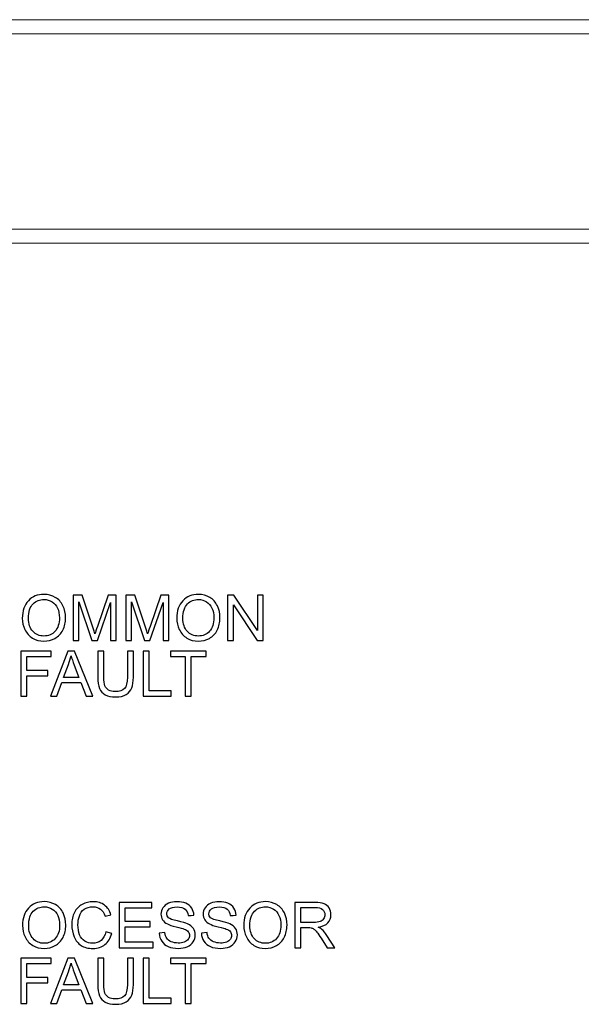
# Model space of a CAD drawing. Units: millimetres. Extents: x -196 to -11, y 221 to 366.
# Drawn here: x -149 to -141, y 262 to 278 of the extents above; entities that cross this region are included whole.
import ezdxf

# ---------------------------------------------------------------- set-up
doc = ezdxf.new("R2010")
doc.units = ezdxf.units.MM
doc.header["$MEASUREMENT"] = 0
doc.layers.add('Layer 1', color=7, linetype='Continuous')

msp = doc.modelspace()

# ---------------------------------------------------------------- linework, layer by layer
at = {"layer": 'Layer 1', "lineweight": 15}
for points in [[(-67.883, 277.8116), (-67.883, 277.8116), (-178.4729, 277.8116), (-178.4729, 277.8116)], [(-178.4729, 277.5903), (-178.4729, 277.5903), (-67.883, 277.5903), (-67.883, 277.5903)], [(-174.1599, 274.4937), (-174.1599, 274.4937), (-127.0486, 274.4937), (-127.0486, 274.4937)], [(-127.0486, 274.2727), (-127.0486, 274.2727), (-174.1599, 274.2727), (-174.1599, 274.2727)]]:
    msp.add_open_spline(points, degree=3, dxfattribs=at)
at = {"layer": 'Layer 1'}
for points, knots in [([(-149.3604, 268.3327), (-149.3604, 268.4515), (-149.3285, 268.5445), (-149.2647, 268.6117), (-149.2647, 268.6117), (-149.2009, 268.6789), (-149.1185, 268.7125), (-149.0175, 268.7125), (-149.0175, 268.7125), (-148.9515, 268.7125), (-148.8918, 268.6967), (-148.8388, 268.6652), (-148.8388, 268.6652), (-148.7858, 268.6335), (-148.7453, 268.5895), (-148.7175, 268.533), (-148.7175, 268.533), (-148.6897, 268.4767), (-148.6759, 268.4125), (-148.6759, 268.341), (-148.6759, 268.341), (-148.6759, 268.2684), (-148.6903, 268.2033), (-148.7197, 268.1462), (-148.7197, 268.1462), (-148.749, 268.0888), (-148.7905, 268.0455), (-148.8442, 268.016), (-148.8442, 268.016), (-148.898, 267.9865), (-148.9559, 267.9718), (-149.018, 267.9718), (-149.018, 267.9718), (-149.0855, 267.9718), (-149.1457, 267.988), (-149.1987, 268.0207), (-149.1987, 268.0207), (-149.2519, 268.0532), (-149.292, 268.0977), (-149.3194, 268.154), (-149.3194, 268.154), (-149.3467, 268.2102), (-149.3604, 268.2698), (-149.3604, 268.3327)], [0, 0, 0, 0, 0.0909091, 0.0909091, 0.0909091, 0.0909091, 0.1818182, 0.1818182, 0.1818182, 0.1818182, 0.2727273, 0.2727273, 0.2727273, 0.2727273, 0.3636364, 0.3636364, 0.3636364, 0.3636364, 0.4545455, 0.4545455, 0.4545455, 0.4545455, 0.5454545, 0.5454545, 0.5454545, 0.5454546, 0.6363636, 0.6363636, 0.6363636, 0.6363636, 0.7272727, 0.7272727, 0.7272727, 0.7272727, 0.8181818, 0.8181818, 0.8181818, 0.8181818, 0.9090909, 0.9090909, 0.9090909, 0.9090909, 1, 1, 1, 1]), ([(-149.2627, 268.3312), (-149.2627, 268.2448), (-149.2395, 268.177), (-149.1932, 268.1273), (-149.1932, 268.1273), (-149.1467, 268.0777), (-149.0885, 268.0528), (-149.0185, 268.0528), (-149.0185, 268.0528), (-148.9472, 268.0528), (-148.8885, 268.0778), (-148.8425, 268.128), (-148.8425, 268.128), (-148.7965, 268.1782), (-148.7733, 268.2494), (-148.7733, 268.3415), (-148.7733, 268.3415), (-148.7733, 268.3997), (-148.7833, 268.4505), (-148.803, 268.494), (-148.803, 268.494), (-148.8227, 268.5375), (-148.8515, 268.5712), (-148.8894, 268.5952), (-148.8894, 268.5952), (-148.9274, 268.619), (-148.9698, 268.631), (-149.017, 268.631), (-149.017, 268.631), (-149.0842, 268.631), (-149.1419, 268.608), (-149.1902, 268.5619), (-149.1902, 268.5619), (-149.2385, 268.5159), (-149.2627, 268.4388), (-149.2627, 268.3312)], [0, 0, 0, 0, 0.1111111, 0.1111111, 0.1111111, 0.1111111, 0.2222222, 0.2222222, 0.2222222, 0.2222222, 0.3333333, 0.3333333, 0.3333333, 0.3333333, 0.4444444, 0.4444444, 0.4444444, 0.4444445, 0.5555556, 0.5555556, 0.5555556, 0.5555556, 0.6666667, 0.6666667, 0.6666667, 0.6666667, 0.7777778, 0.7777778, 0.7777778, 0.7777778, 0.8888889, 0.8888889, 0.8888889, 0.8888889, 1, 1, 1, 1]), ([(-148.5566, 267.984), (-148.5566, 267.984), (-148.5566, 268.6999), (-148.5566, 268.6999), (-148.5566, 268.6999), (-148.5566, 268.6999), (-148.414, 268.6999), (-148.414, 268.6999), (-148.414, 268.6999), (-148.414, 268.6999), (-148.2446, 268.193), (-148.2446, 268.193), (-148.2446, 268.193), (-148.229, 268.1458), (-148.2175, 268.1105), (-148.2105, 268.087), (-148.2105, 268.087), (-148.2023, 268.113), (-148.1896, 268.1513), (-148.1723, 268.2018), (-148.1723, 268.2018), (-148.1723, 268.2018), (-148.0009, 268.6999), (-148.0009, 268.6999), (-148.0009, 268.6999), (-148.0009, 268.6999), (-147.8734, 268.6999), (-147.8734, 268.6999), (-147.8734, 268.6999), (-147.8734, 268.6999), (-147.8734, 267.984), (-147.8734, 267.984), (-147.8734, 267.984), (-147.8734, 267.984), (-147.9648, 267.984), (-147.9648, 267.984), (-147.9648, 267.984), (-147.9648, 267.984), (-147.9648, 268.5832), (-147.9648, 268.5832), (-147.9648, 268.5832), (-147.9648, 268.5832), (-148.1728, 267.984), (-148.1728, 267.984), (-148.1728, 267.984), (-148.1728, 267.984), (-148.2583, 267.984), (-148.2583, 267.984), (-148.2583, 267.984), (-148.2583, 267.984), (-148.4653, 268.5934), (-148.4653, 268.5934), (-148.4653, 268.5934), (-148.4653, 268.5934), (-148.4653, 267.984), (-148.4653, 267.984), (-148.4653, 267.984), (-148.4653, 267.984), (-148.5566, 267.984), (-148.5566, 267.984)], [0, 0, 0, 0, 0.0666667, 0.0666667, 0.0666667, 0.0666667, 0.1333333, 0.1333333, 0.1333333, 0.1333333, 0.2, 0.2, 0.2, 0.2, 0.2666667, 0.2666667, 0.2666667, 0.2666667, 0.3333333, 0.3333333, 0.3333333, 0.3333333, 0.4, 0.4, 0.4, 0.4, 0.4666667, 0.4666667, 0.4666667, 0.4666667, 0.5333333, 0.5333333, 0.5333333, 0.5333333, 0.6, 0.6, 0.6, 0.6, 0.6666667, 0.6666667, 0.6666667, 0.6666667, 0.7333333, 0.7333333, 0.7333333, 0.7333333, 0.8, 0.8, 0.8, 0.8, 0.8666667, 0.8666667, 0.8666667, 0.8666667, 0.9333333, 0.9333333, 0.9333333, 0.9333333, 1, 1, 1, 1]), ([(-147.7236, 267.984), (-147.7236, 267.984), (-147.7236, 268.6999), (-147.7236, 268.6999), (-147.7236, 268.6999), (-147.7236, 268.6999), (-147.581, 268.6999), (-147.581, 268.6999), (-147.581, 268.6999), (-147.581, 268.6999), (-147.4116, 268.193), (-147.4116, 268.193), (-147.4116, 268.193), (-147.396, 268.1458), (-147.3845, 268.1105), (-147.3775, 268.087), (-147.3775, 268.087), (-147.3693, 268.113), (-147.3566, 268.1513), (-147.3393, 268.2018), (-147.3393, 268.2018), (-147.3393, 268.2018), (-147.1679, 268.6999), (-147.1679, 268.6999), (-147.1679, 268.6999), (-147.1679, 268.6999), (-147.0404, 268.6999), (-147.0404, 268.6999), (-147.0404, 268.6999), (-147.0404, 268.6999), (-147.0404, 267.984), (-147.0404, 267.984), (-147.0404, 267.984), (-147.0404, 267.984), (-147.1318, 267.984), (-147.1318, 267.984), (-147.1318, 267.984), (-147.1318, 267.984), (-147.1318, 268.5832), (-147.1318, 268.5832), (-147.1318, 268.5832), (-147.1318, 268.5832), (-147.3398, 267.984), (-147.3398, 267.984), (-147.3398, 267.984), (-147.3398, 267.984), (-147.4253, 267.984), (-147.4253, 267.984), (-147.4253, 267.984), (-147.4253, 267.984), (-147.6323, 268.5934), (-147.6323, 268.5934), (-147.6323, 268.5934), (-147.6323, 268.5934), (-147.6323, 267.984), (-147.6323, 267.984), (-147.6323, 267.984), (-147.6323, 267.984), (-147.7236, 267.984), (-147.7236, 267.984)], [0, 0, 0, 0, 0.0666667, 0.0666667, 0.0666667, 0.0666667, 0.1333333, 0.1333333, 0.1333333, 0.1333333, 0.2, 0.2, 0.2, 0.2, 0.2666667, 0.2666667, 0.2666667, 0.2666667, 0.3333333, 0.3333333, 0.3333333, 0.3333333, 0.4, 0.4, 0.4, 0.4, 0.4666667, 0.4666667, 0.4666667, 0.4666667, 0.5333333, 0.5333333, 0.5333333, 0.5333333, 0.6, 0.6, 0.6, 0.6, 0.6666667, 0.6666667, 0.6666667, 0.6666667, 0.7333333, 0.7333333, 0.7333333, 0.7333333, 0.8, 0.8, 0.8, 0.8, 0.8666667, 0.8666667, 0.8666667, 0.8666667, 0.9333333, 0.9333333, 0.9333333, 0.9333333, 1, 1, 1, 1]), ([(-146.9165, 268.3327), (-146.9165, 268.4515), (-146.8846, 268.5445), (-146.8208, 268.6117), (-146.8208, 268.6117), (-146.757, 268.6789), (-146.6746, 268.7125), (-146.5736, 268.7125), (-146.5736, 268.7125), (-146.5076, 268.7125), (-146.4479, 268.6967), (-146.3949, 268.6652), (-146.3949, 268.6652), (-146.3419, 268.6335), (-146.3014, 268.5895), (-146.2736, 268.533), (-146.2736, 268.533), (-146.2458, 268.4767), (-146.232, 268.4125), (-146.232, 268.341), (-146.232, 268.341), (-146.232, 268.2684), (-146.2464, 268.2033), (-146.2758, 268.1462), (-146.2758, 268.1462), (-146.3051, 268.0888), (-146.3466, 268.0455), (-146.4003, 268.016), (-146.4003, 268.016), (-146.4541, 267.9865), (-146.512, 267.9718), (-146.5741, 267.9718), (-146.5741, 267.9718), (-146.6416, 267.9718), (-146.7018, 267.988), (-146.7548, 268.0207), (-146.7548, 268.0207), (-146.808, 268.0532), (-146.8481, 268.0977), (-146.8755, 268.154), (-146.8755, 268.154), (-146.9028, 268.2102), (-146.9165, 268.2698), (-146.9165, 268.3327)], [0, 0, 0, 0, 0.0909091, 0.0909091, 0.0909091, 0.0909091, 0.1818182, 0.1818182, 0.1818182, 0.1818182, 0.2727273, 0.2727273, 0.2727273, 0.2727273, 0.3636364, 0.3636364, 0.3636364, 0.3636364, 0.4545455, 0.4545455, 0.4545455, 0.4545455, 0.5454545, 0.5454545, 0.5454545, 0.5454546, 0.6363636, 0.6363636, 0.6363636, 0.6363636, 0.7272727, 0.7272727, 0.7272727, 0.7272727, 0.8181818, 0.8181818, 0.8181818, 0.8181818, 0.9090909, 0.9090909, 0.9090909, 0.9090909, 1, 1, 1, 1]), ([(-146.8188, 268.3312), (-146.8188, 268.2448), (-146.7956, 268.177), (-146.7493, 268.1273), (-146.7493, 268.1273), (-146.7028, 268.0777), (-146.6446, 268.0528), (-146.5746, 268.0528), (-146.5746, 268.0528), (-146.5033, 268.0528), (-146.4446, 268.0778), (-146.3986, 268.128), (-146.3986, 268.128), (-146.3526, 268.1782), (-146.3294, 268.2494), (-146.3294, 268.3415), (-146.3294, 268.3415), (-146.3294, 268.3997), (-146.3394, 268.4505), (-146.3591, 268.494), (-146.3591, 268.494), (-146.3788, 268.5375), (-146.4076, 268.5712), (-146.4455, 268.5952), (-146.4455, 268.5952), (-146.4835, 268.619), (-146.5259, 268.631), (-146.5731, 268.631), (-146.5731, 268.631), (-146.6403, 268.631), (-146.698, 268.608), (-146.7463, 268.5619), (-146.7463, 268.5619), (-146.7946, 268.5159), (-146.8188, 268.4388), (-146.8188, 268.3312)], [0, 0, 0, 0, 0.1111111, 0.1111111, 0.1111111, 0.1111111, 0.2222222, 0.2222222, 0.2222222, 0.2222222, 0.3333333, 0.3333333, 0.3333333, 0.3333333, 0.4444444, 0.4444444, 0.4444444, 0.4444445, 0.5555556, 0.5555556, 0.5555556, 0.5555556, 0.6666667, 0.6666667, 0.6666667, 0.6666667, 0.7777778, 0.7777778, 0.7777778, 0.7777778, 0.8888889, 0.8888889, 0.8888889, 0.8888889, 1, 1, 1, 1]), ([(-146.1107, 267.984), (-146.1107, 267.984), (-146.1107, 268.6999), (-146.1107, 268.6999), (-146.1107, 268.6999), (-146.1107, 268.6999), (-146.0136, 268.6999), (-146.0136, 268.6999), (-146.0136, 268.6999), (-146.0136, 268.6999), (-145.6375, 268.1378), (-145.6375, 268.1378), (-145.6375, 268.1378), (-145.6375, 268.1378), (-145.6375, 268.6999), (-145.6375, 268.6999), (-145.6375, 268.6999), (-145.6375, 268.6999), (-145.5467, 268.6999), (-145.5467, 268.6999), (-145.5467, 268.6999), (-145.5467, 268.6999), (-145.5467, 267.984), (-145.5467, 267.984), (-145.5467, 267.984), (-145.5467, 267.984), (-145.6439, 267.984), (-145.6439, 267.984), (-145.6439, 267.984), (-145.6439, 267.984), (-146.0199, 268.5465), (-146.0199, 268.5465), (-146.0199, 268.5465), (-146.0199, 268.5465), (-146.0199, 267.984), (-146.0199, 267.984), (-146.0199, 267.984), (-146.0199, 267.984), (-146.1107, 267.984), (-146.1107, 267.984)], [0, 0, 0, 0, 0.1, 0.1, 0.1, 0.1, 0.2, 0.2, 0.2, 0.2, 0.3, 0.3, 0.3, 0.3, 0.4, 0.4, 0.4, 0.4, 0.5, 0.5, 0.5, 0.5, 0.6, 0.6, 0.6, 0.6, 0.7, 0.7, 0.7, 0.7, 0.8, 0.8, 0.8, 0.8, 0.9, 0.9, 0.9, 0.9, 1, 1, 1, 1]), ([(-149.3855, 267.0994), (-149.3855, 267.0994), (-149.3855, 267.8153), (-149.3855, 267.8153), (-149.3855, 267.8153), (-149.3855, 267.8153), (-148.9025, 267.8153), (-148.9025, 267.8153), (-148.9025, 267.8153), (-148.9025, 267.8153), (-148.9025, 267.7308), (-148.9025, 267.7308), (-148.9025, 267.7308), (-148.9025, 267.7308), (-149.2907, 267.7308), (-149.2907, 267.7308), (-149.2907, 267.7308), (-149.2907, 267.7308), (-149.2907, 267.5091), (-149.2907, 267.5091), (-149.2907, 267.5091), (-149.2907, 267.5091), (-148.9548, 267.5091), (-148.9548, 267.5091), (-148.9548, 267.5091), (-148.9548, 267.5091), (-148.9548, 267.4246), (-148.9548, 267.4246), (-148.9548, 267.4246), (-148.9548, 267.4246), (-149.2907, 267.4246), (-149.2907, 267.4246), (-149.2907, 267.4246), (-149.2907, 267.4246), (-149.2907, 267.0994), (-149.2907, 267.0994), (-149.2907, 267.0994), (-149.2907, 267.0994), (-149.3855, 267.0994), (-149.3855, 267.0994)], [0, 0, 0, 0, 0.1, 0.1, 0.1, 0.1, 0.2, 0.2, 0.2, 0.2, 0.3, 0.3, 0.3, 0.3, 0.4, 0.4, 0.4, 0.4, 0.5, 0.5, 0.5, 0.5, 0.6, 0.6, 0.6, 0.6, 0.7, 0.7, 0.7, 0.7, 0.8, 0.8, 0.8, 0.8, 0.9, 0.9, 0.9, 0.9, 1, 1, 1, 1]), ([(-148.9133, 267.0994), (-148.9133, 267.0994), (-148.6383, 267.8153), (-148.6383, 267.8153), (-148.6383, 267.8153), (-148.6383, 267.8153), (-148.5363, 267.8153), (-148.5363, 267.8153), (-148.5363, 267.8153), (-148.5363, 267.8153), (-148.2433, 267.0994), (-148.2433, 267.0994), (-148.2433, 267.0994), (-148.2433, 267.0994), (-148.3513, 267.0994), (-148.3513, 267.0994), (-148.3513, 267.0994), (-148.3513, 267.0994), (-148.4348, 267.3162), (-148.4348, 267.3162), (-148.4348, 267.3162), (-148.4348, 267.3162), (-148.7341, 267.3162), (-148.7341, 267.3162), (-148.7341, 267.3162), (-148.7341, 267.3162), (-148.8126, 267.0994), (-148.8126, 267.0994), (-148.8126, 267.0994), (-148.8126, 267.0994), (-148.9133, 267.0994), (-148.9133, 267.0994)], [0, 0, 0, 0, 0.125, 0.125, 0.125, 0.125, 0.25, 0.25, 0.25, 0.25, 0.375, 0.375, 0.375, 0.375, 0.5, 0.5, 0.5, 0.5, 0.625, 0.625, 0.625, 0.625, 0.75, 0.75, 0.75, 0.75, 0.875, 0.875, 0.875, 0.875, 1, 1, 1, 1]), ([(-148.7068, 267.3934), (-148.7068, 267.3934), (-148.464, 267.3934), (-148.464, 267.3934), (-148.464, 267.3934), (-148.464, 267.3934), (-148.5388, 267.5916), (-148.5388, 267.5916), (-148.5388, 267.5916), (-148.5614, 267.6517), (-148.5785, 267.7013), (-148.5895, 267.7401), (-148.5895, 267.7401), (-148.5986, 267.6941), (-148.6115, 267.6486), (-148.6281, 267.6033), (-148.6281, 267.6033), (-148.6281, 267.6033), (-148.7068, 267.3934), (-148.7068, 267.3934)], [0, 0, 0, 0, 0.2, 0.2, 0.2, 0.2, 0.4, 0.4, 0.4, 0.4, 0.6, 0.6, 0.6, 0.6, 0.8, 0.8, 0.8, 0.8, 1, 1, 1, 1]), ([(-147.698, 267.8153), (-147.698, 267.8153), (-147.6031, 267.8153), (-147.6031, 267.8153), (-147.6031, 267.8153), (-147.6031, 267.8153), (-147.6031, 267.4016), (-147.6031, 267.4016), (-147.6031, 267.4016), (-147.6031, 267.3297), (-147.6113, 267.2726), (-147.6276, 267.2302), (-147.6276, 267.2302), (-147.644, 267.1879), (-147.6733, 267.1536), (-147.7158, 267.1271), (-147.7158, 267.1271), (-147.7583, 267.1004), (-147.8139, 267.0872), (-147.883, 267.0872), (-147.883, 267.0872), (-147.95, 267.0872), (-148.005, 267.0987), (-148.0475, 267.1219), (-148.0475, 267.1219), (-148.0901, 267.1449), (-148.1206, 267.1784), (-148.1388, 267.2222), (-148.1388, 267.2222), (-148.1571, 267.2661), (-148.1661, 267.3257), (-148.1661, 267.4016), (-148.1661, 267.4016), (-148.1661, 267.4016), (-148.1661, 267.8153), (-148.1661, 267.8153), (-148.1661, 267.8153), (-148.1661, 267.8153), (-148.0715, 267.8153), (-148.0715, 267.8153), (-148.0715, 267.8153), (-148.0715, 267.8153), (-148.0715, 267.4021), (-148.0715, 267.4021), (-148.0715, 267.4021), (-148.0715, 267.3399), (-148.0656, 267.2941), (-148.0541, 267.2648), (-148.0541, 267.2648), (-148.0426, 267.2352), (-148.0226, 267.2126), (-147.9946, 267.1966), (-147.9946, 267.1966), (-147.9664, 267.1806), (-147.932, 267.1726), (-147.8913, 267.1726), (-147.8913, 267.1726), (-147.8216, 267.1726), (-147.772, 267.1884), (-147.7423, 267.2201), (-147.7423, 267.2201), (-147.7128, 267.2516), (-147.698, 267.3122), (-147.698, 267.4021), (-147.698, 267.4021), (-147.698, 267.4021), (-147.698, 267.8153), (-147.698, 267.8153)], [0, 0, 0, 0, 0.0588235, 0.0588235, 0.0588235, 0.0588235, 0.1176471, 0.1176471, 0.1176471, 0.1176471, 0.1764706, 0.1764706, 0.1764706, 0.1764706, 0.2352941, 0.2352941, 0.2352941, 0.2352941, 0.2941176, 0.2941176, 0.2941176, 0.2941177, 0.3529412, 0.3529412, 0.3529412, 0.3529412, 0.4117647, 0.4117647, 0.4117647, 0.4117647, 0.4705882, 0.4705882, 0.4705882, 0.4705882, 0.5294118, 0.5294118, 0.5294118, 0.5294118, 0.5882353, 0.5882353, 0.5882353, 0.5882353, 0.6470588, 0.6470588, 0.6470588, 0.6470588, 0.7058824, 0.7058824, 0.7058824, 0.7058824, 0.7647059, 0.7647059, 0.7647059, 0.7647059, 0.8235294, 0.8235294, 0.8235294, 0.8235294, 0.8823529, 0.8823529, 0.8823529, 0.882353, 0.9411765, 0.9411765, 0.9411765, 0.9411765, 1, 1, 1, 1]), ([(-147.4494, 267.0994), (-147.4494, 267.0994), (-147.4494, 267.8153), (-147.4494, 267.8153), (-147.4494, 267.8153), (-147.4494, 267.8153), (-147.3546, 267.8153), (-147.3546, 267.8153), (-147.3546, 267.8153), (-147.3546, 267.8153), (-147.3546, 267.1839), (-147.3546, 267.1839), (-147.3546, 267.1839), (-147.3546, 267.1839), (-147.0021, 267.1839), (-147.0021, 267.1839), (-147.0021, 267.1839), (-147.0021, 267.1839), (-147.0021, 267.0994), (-147.0021, 267.0994), (-147.0021, 267.0994), (-147.0021, 267.0994), (-147.4494, 267.0994), (-147.4494, 267.0994)], [0, 0, 0, 0, 0.1666667, 0.1666667, 0.1666667, 0.1666667, 0.3333333, 0.3333333, 0.3333333, 0.3333333, 0.5, 0.5, 0.5, 0.5, 0.6666667, 0.6666667, 0.6666667, 0.6666667, 0.8333333, 0.8333333, 0.8333333, 0.8333333, 1, 1, 1, 1]), ([(-146.7813, 267.0994), (-146.7813, 267.0994), (-146.7813, 267.7308), (-146.7813, 267.7308), (-146.7813, 267.7308), (-146.7813, 267.7308), (-147.0171, 267.7308), (-147.0171, 267.7308), (-147.0171, 267.7308), (-147.0171, 267.7308), (-147.0171, 267.8153), (-147.0171, 267.8153), (-147.0171, 267.8153), (-147.0171, 267.8153), (-146.4497, 267.8153), (-146.4497, 267.8153), (-146.4497, 267.8153), (-146.4497, 267.8153), (-146.4497, 267.7308), (-146.4497, 267.7308), (-146.4497, 267.7308), (-146.4497, 267.7308), (-146.6866, 267.7308), (-146.6866, 267.7308), (-146.6866, 267.7308), (-146.6866, 267.7308), (-146.6866, 267.0994), (-146.6866, 267.0994), (-146.6866, 267.0994), (-146.6866, 267.0994), (-146.7813, 267.0994), (-146.7813, 267.0994)], [0, 0, 0, 0, 0.125, 0.125, 0.125, 0.125, 0.25, 0.25, 0.25, 0.25, 0.375, 0.375, 0.375, 0.375, 0.5, 0.5, 0.5, 0.5, 0.625, 0.625, 0.625, 0.625, 0.75, 0.75, 0.75, 0.75, 0.875, 0.875, 0.875, 0.875, 1, 1, 1, 1]), ([(-149.357, 263.4668), (-149.357, 263.5856), (-149.3251, 263.6786), (-149.2613, 263.7458), (-149.2613, 263.7458), (-149.1975, 263.813), (-149.1151, 263.8466), (-149.0141, 263.8466), (-149.0141, 263.8466), (-148.9481, 263.8466), (-148.8884, 263.8308), (-148.8354, 263.7993), (-148.8354, 263.7993), (-148.7824, 263.7676), (-148.7419, 263.7236), (-148.7141, 263.6671), (-148.7141, 263.6671), (-148.6863, 263.6108), (-148.6725, 263.5466), (-148.6725, 263.4751), (-148.6725, 263.4751), (-148.6725, 263.4025), (-148.6869, 263.3374), (-148.7163, 263.2803), (-148.7163, 263.2803), (-148.7456, 263.2229), (-148.7871, 263.1796), (-148.8408, 263.1501), (-148.8408, 263.1501), (-148.8946, 263.1206), (-148.9525, 263.1059), (-149.0146, 263.1059), (-149.0146, 263.1059), (-149.0821, 263.1059), (-149.1423, 263.1221), (-149.1953, 263.1548), (-149.1953, 263.1548), (-149.2485, 263.1873), (-149.2886, 263.2318), (-149.316, 263.2881), (-149.316, 263.2881), (-149.3433, 263.3443), (-149.357, 263.4039), (-149.357, 263.4668)], [0, 0, 0, 0, 0.0909091, 0.0909091, 0.0909091, 0.0909091, 0.1818182, 0.1818182, 0.1818182, 0.1818182, 0.2727273, 0.2727273, 0.2727273, 0.2727273, 0.3636364, 0.3636364, 0.3636364, 0.3636364, 0.4545455, 0.4545455, 0.4545455, 0.4545455, 0.5454545, 0.5454545, 0.5454545, 0.5454546, 0.6363636, 0.6363636, 0.6363636, 0.6363636, 0.7272727, 0.7272727, 0.7272727, 0.7272727, 0.8181818, 0.8181818, 0.8181818, 0.8181818, 0.9090909, 0.9090909, 0.9090909, 0.9090909, 1, 1, 1, 1]), ([(-148.0396, 263.3691), (-148.0396, 263.3691), (-147.9447, 263.3451), (-147.9447, 263.3451), (-147.9447, 263.3451), (-147.9645, 263.2674), (-148.0004, 263.2081), (-148.0519, 263.1671), (-148.0519, 263.1671), (-148.1035, 263.1263), (-148.1666, 263.1059), (-148.2412, 263.1059), (-148.2412, 263.1059), (-148.3184, 263.1059), (-148.3811, 263.1216), (-148.4294, 263.1529), (-148.4294, 263.1529), (-148.4777, 263.1844), (-148.5146, 263.2299), (-148.5397, 263.2894), (-148.5397, 263.2894), (-148.5649, 263.3491), (-148.5776, 263.4131), (-148.5776, 263.4814), (-148.5776, 263.4814), (-148.5776, 263.556), (-148.5634, 263.621), (-148.5349, 263.6765), (-148.5349, 263.6765), (-148.5064, 263.7319), (-148.4659, 263.7741), (-148.4132, 263.803), (-148.4132, 263.803), (-148.3607, 263.8318), (-148.3029, 263.8461), (-148.2397, 263.8461), (-148.2397, 263.8461), (-148.1681, 263.8461), (-148.1079, 263.828), (-148.059, 263.7914), (-148.059, 263.7914), (-148.0102, 263.755), (-147.9762, 263.7038), (-147.957, 263.6376), (-147.957, 263.6376), (-147.957, 263.6376), (-148.0502, 263.6156), (-148.0502, 263.6156), (-148.0502, 263.6156), (-148.0669, 263.6678), (-148.0909, 263.7056), (-148.1225, 263.7295), (-148.1225, 263.7295), (-148.1541, 263.7533), (-148.1937, 263.7651), (-148.2417, 263.7651), (-148.2417, 263.7651), (-148.2967, 263.7651), (-148.3425, 263.7519), (-148.3796, 263.7256), (-148.3796, 263.7256), (-148.4166, 263.6991), (-148.4426, 263.6638), (-148.4574, 263.6193), (-148.4574, 263.6193), (-148.4724, 263.575), (-148.4799, 263.5291), (-148.4799, 263.482), (-148.4799, 263.482), (-148.4799, 263.4209), (-148.4711, 263.3679), (-148.4534, 263.3224), (-148.4534, 263.3224), (-148.4355, 263.2771), (-148.4081, 263.2431), (-148.3706, 263.2206), (-148.3706, 263.2206), (-148.3331, 263.1981), (-148.2926, 263.1869), (-148.2489, 263.1869), (-148.2489, 263.1869), (-148.1959, 263.1869), (-148.151, 263.2023), (-148.1142, 263.2328), (-148.1142, 263.2328), (-148.0774, 263.2635), (-148.0525, 263.3089), (-148.0396, 263.3691)], [0, 0, 0, 0, 0.0454545, 0.0454545, 0.0454545, 0.0454546, 0.0909091, 0.0909091, 0.0909091, 0.0909091, 0.1363636, 0.1363636, 0.1363636, 0.1363636, 0.1818182, 0.1818182, 0.1818182, 0.1818182, 0.2272727, 0.2272727, 0.2272727, 0.2272727, 0.2727273, 0.2727273, 0.2727273, 0.2727273, 0.3181818, 0.3181818, 0.3181818, 0.3181818, 0.3636364, 0.3636364, 0.3636364, 0.3636364, 0.4090909, 0.4090909, 0.4090909, 0.4090909, 0.4545455, 0.4545455, 0.4545455, 0.4545455, 0.5, 0.5, 0.5, 0.5, 0.5454545, 0.5454545, 0.5454545, 0.5454546, 0.5909091, 0.5909091, 0.5909091, 0.5909091, 0.6363636, 0.6363636, 0.6363636, 0.6363636, 0.6818182, 0.6818182, 0.6818182, 0.6818182, 0.7272727, 0.7272727, 0.7272727, 0.7272727, 0.7727273, 0.7727273, 0.7727273, 0.7727273, 0.8181818, 0.8181818, 0.8181818, 0.8181818, 0.8636364, 0.8636364, 0.8636364, 0.8636364, 0.9090909, 0.9090909, 0.9090909, 0.9090909, 0.9545455, 0.9545455, 0.9545455, 0.9545455, 1, 1, 1, 1]), ([(-147.826, 263.1181), (-147.826, 263.1181), (-147.826, 263.834), (-147.826, 263.834), (-147.826, 263.834), (-147.826, 263.834), (-147.3085, 263.834), (-147.3085, 263.834), (-147.3085, 263.834), (-147.3085, 263.834), (-147.3085, 263.7495), (-147.3085, 263.7495), (-147.3085, 263.7495), (-147.3085, 263.7495), (-147.7314, 263.7495), (-147.7314, 263.7495), (-147.7314, 263.7495), (-147.7314, 263.7495), (-147.7314, 263.5303), (-147.7314, 263.5303), (-147.7314, 263.5303), (-147.7314, 263.5303), (-147.3353, 263.5303), (-147.3353, 263.5303), (-147.3353, 263.5303), (-147.3353, 263.5303), (-147.3353, 263.4463), (-147.3353, 263.4463), (-147.3353, 263.4463), (-147.3353, 263.4463), (-147.7314, 263.4463), (-147.7314, 263.4463), (-147.7314, 263.4463), (-147.7314, 263.4463), (-147.7314, 263.2026), (-147.7314, 263.2026), (-147.7314, 263.2026), (-147.7314, 263.2026), (-147.2919, 263.2026), (-147.2919, 263.2026), (-147.2919, 263.2026), (-147.2919, 263.2026), (-147.2919, 263.1181), (-147.2919, 263.1181), (-147.2919, 263.1181), (-147.2919, 263.1181), (-147.826, 263.1181), (-147.826, 263.1181)], [0, 0, 0, 0, 0.0833333, 0.0833333, 0.0833333, 0.0833333, 0.1666667, 0.1666667, 0.1666667, 0.1666667, 0.25, 0.25, 0.25, 0.25, 0.3333333, 0.3333333, 0.3333333, 0.3333333, 0.4166667, 0.4166667, 0.4166667, 0.4166667, 0.5, 0.5, 0.5, 0.5, 0.5833333, 0.5833333, 0.5833333, 0.5833333, 0.6666667, 0.6666667, 0.6666667, 0.6666667, 0.75, 0.75, 0.75, 0.75, 0.8333333, 0.8333333, 0.8333333, 0.8333333, 0.9166667, 0.9166667, 0.9166667, 0.9166667, 1, 1, 1, 1]), ([(-147.1932, 263.3481), (-147.1932, 263.3481), (-147.1039, 263.356), (-147.1039, 263.356), (-147.1039, 263.356), (-147.0997, 263.3201), (-147.0899, 263.2908), (-147.0744, 263.2678), (-147.0744, 263.2678), (-147.0589, 263.2448), (-147.0349, 263.2263), (-147.0024, 263.2121), (-147.0024, 263.2121), (-146.9699, 263.1979), (-146.9332, 263.1909), (-146.8925, 263.1909), (-146.8925, 263.1909), (-146.8564, 263.1909), (-146.8245, 263.1963), (-146.7969, 263.2069), (-146.7969, 263.2069), (-146.7692, 263.2178), (-146.7485, 263.2324), (-146.735, 263.2511), (-146.735, 263.2511), (-146.7215, 263.2699), (-146.7147, 263.2903), (-146.7147, 263.3124), (-146.7147, 263.3124), (-146.7147, 263.3349), (-146.7212, 263.3544), (-146.7343, 263.3713), (-146.7343, 263.3713), (-146.7473, 263.3881), (-146.7688, 263.4021), (-146.7987, 263.4134), (-146.7987, 263.4134), (-146.818, 263.4209), (-146.8603, 263.4326), (-146.9262, 263.4485), (-146.9262, 263.4485), (-146.9919, 263.4643), (-147.038, 263.4791), (-147.0644, 263.4931), (-147.0644, 263.4931), (-147.0985, 263.5109), (-147.124, 263.5333), (-147.1409, 263.5598), (-147.1409, 263.5598), (-147.1575, 263.5863), (-147.1659, 263.616), (-147.1659, 263.649), (-147.1659, 263.649), (-147.1659, 263.6849), (-147.1557, 263.7188), (-147.1352, 263.7501), (-147.1352, 263.7501), (-147.1147, 263.7816), (-147.0847, 263.8055), (-147.0454, 263.8218), (-147.0454, 263.8218), (-147.0059, 263.8379), (-146.9622, 263.8461), (-146.914, 263.8461), (-146.914, 263.8461), (-146.8608, 263.8461), (-146.8142, 263.8376), (-146.7735, 263.8205), (-146.7735, 263.8205), (-146.733, 263.8035), (-146.7018, 263.7783), (-146.68, 263.7451), (-146.68, 263.7451), (-146.6584, 263.7119), (-146.6465, 263.6743), (-146.6449, 263.6323), (-146.6449, 263.6323), (-146.6449, 263.6323), (-146.7357, 263.6254), (-146.7357, 263.6254), (-146.7357, 263.6254), (-146.7407, 263.6706), (-146.7572, 263.7049), (-146.7854, 263.728), (-146.7854, 263.728), (-146.8135, 263.7511), (-146.855, 263.7626), (-146.91, 263.7626), (-146.91, 263.7626), (-146.9674, 263.7626), (-147.009, 263.7521), (-147.0354, 263.7311), (-147.0354, 263.7311), (-147.0615, 263.7101), (-147.0747, 263.6848), (-147.0747, 263.6553), (-147.0747, 263.6553), (-147.0747, 263.6295), (-147.0654, 263.6083), (-147.0469, 263.5918), (-147.0469, 263.5918), (-147.0285, 263.5751), (-146.981, 263.5581), (-146.904, 263.5408), (-146.904, 263.5408), (-146.827, 263.5233), (-146.7742, 263.5081), (-146.7455, 263.4951), (-146.7455, 263.4951), (-146.7039, 263.4758), (-146.673, 263.4514), (-146.6532, 263.4221), (-146.6532, 263.4221), (-146.6333, 263.3926), (-146.6235, 263.3586), (-146.6235, 263.3203), (-146.6235, 263.3203), (-146.6235, 263.2821), (-146.6343, 263.2463), (-146.6562, 263.2126), (-146.6562, 263.2126), (-146.678, 263.1789), (-146.7093, 263.1528), (-146.7502, 263.1339), (-146.7502, 263.1339), (-146.791, 263.1153), (-146.837, 263.1059), (-146.888, 263.1059), (-146.888, 263.1059), (-146.9528, 263.1059), (-147.0072, 263.1153), (-147.0509, 263.1343), (-147.0509, 263.1343), (-147.0947, 263.1531), (-147.129, 263.1814), (-147.154, 263.2194), (-147.154, 263.2194), (-147.1789, 263.2573), (-147.192, 263.3003), (-147.1932, 263.3481)], [0, 0, 0, 0, 0.0285714, 0.0285714, 0.0285714, 0.0285714, 0.0571429, 0.0571429, 0.0571429, 0.0571429, 0.0857143, 0.0857143, 0.0857143, 0.0857143, 0.1142857, 0.1142857, 0.1142857, 0.1142857, 0.1428571, 0.1428571, 0.1428571, 0.1428572, 0.1714286, 0.1714286, 0.1714286, 0.1714286, 0.2, 0.2, 0.2, 0.2, 0.2285714, 0.2285714, 0.2285714, 0.2285714, 0.2571429, 0.2571429, 0.2571429, 0.2571429, 0.2857143, 0.2857143, 0.2857143, 0.2857143, 0.3142857, 0.3142857, 0.3142857, 0.3142857, 0.3428571, 0.3428571, 0.3428571, 0.3428572, 0.3714286, 0.3714286, 0.3714286, 0.3714286, 0.4, 0.4, 0.4, 0.4, 0.4285714, 0.4285714, 0.4285714, 0.4285714, 0.4571429, 0.4571429, 0.4571429, 0.4571429, 0.4857143, 0.4857143, 0.4857143, 0.4857143, 0.5142857, 0.5142857, 0.5142857, 0.5142857, 0.5428571, 0.5428571, 0.5428571, 0.5428572, 0.5714286, 0.5714286, 0.5714286, 0.5714286, 0.6, 0.6, 0.6, 0.6, 0.6285714, 0.6285714, 0.6285714, 0.6285714, 0.6571429, 0.6571429, 0.6571429, 0.6571429, 0.6857143, 0.6857143, 0.6857143, 0.6857143, 0.7142857, 0.7142857, 0.7142857, 0.7142857, 0.7428571, 0.7428571, 0.7428571, 0.7428572, 0.7714286, 0.7714286, 0.7714286, 0.7714286, 0.8, 0.8, 0.8, 0.8, 0.8285714, 0.8285714, 0.8285714, 0.8285714, 0.8571429, 0.8571429, 0.8571429, 0.8571429, 0.8857143, 0.8857143, 0.8857143, 0.8857143, 0.9142857, 0.9142857, 0.9142857, 0.9142857, 0.9428571, 0.9428571, 0.9428571, 0.9428572, 0.9714286, 0.9714286, 0.9714286, 0.9714286, 1, 1, 1, 1]), ([(-146.5262, 263.3481), (-146.5262, 263.3481), (-146.4369, 263.356), (-146.4369, 263.356), (-146.4369, 263.356), (-146.4327, 263.3201), (-146.4229, 263.2908), (-146.4074, 263.2678), (-146.4074, 263.2678), (-146.3919, 263.2448), (-146.3679, 263.2263), (-146.3354, 263.2121), (-146.3354, 263.2121), (-146.3029, 263.1979), (-146.2662, 263.1909), (-146.2255, 263.1909), (-146.2255, 263.1909), (-146.1894, 263.1909), (-146.1575, 263.1963), (-146.1299, 263.2069), (-146.1299, 263.2069), (-146.1022, 263.2178), (-146.0815, 263.2324), (-146.068, 263.2511), (-146.068, 263.2511), (-146.0545, 263.2699), (-146.0477, 263.2903), (-146.0477, 263.3124), (-146.0477, 263.3124), (-146.0477, 263.3349), (-146.0542, 263.3544), (-146.0673, 263.3713), (-146.0673, 263.3713), (-146.0803, 263.3881), (-146.1018, 263.4021), (-146.1317, 263.4134), (-146.1317, 263.4134), (-146.151, 263.4209), (-146.1933, 263.4326), (-146.2592, 263.4485), (-146.2592, 263.4485), (-146.3249, 263.4643), (-146.371, 263.4791), (-146.3974, 263.4931), (-146.3974, 263.4931), (-146.4315, 263.5109), (-146.457, 263.5333), (-146.4739, 263.5598), (-146.4739, 263.5598), (-146.4905, 263.5863), (-146.4989, 263.616), (-146.4989, 263.649), (-146.4989, 263.649), (-146.4989, 263.6849), (-146.4887, 263.7188), (-146.4682, 263.7501), (-146.4682, 263.7501), (-146.4477, 263.7816), (-146.4177, 263.8055), (-146.3784, 263.8218), (-146.3784, 263.8218), (-146.3389, 263.8379), (-146.2952, 263.8461), (-146.247, 263.8461), (-146.247, 263.8461), (-146.1938, 263.8461), (-146.1472, 263.8376), (-146.1065, 263.8205), (-146.1065, 263.8205), (-146.066, 263.8035), (-146.0348, 263.7783), (-146.013, 263.7451), (-146.013, 263.7451), (-145.9914, 263.7119), (-145.9795, 263.6743), (-145.9779, 263.6323), (-145.9779, 263.6323), (-145.9779, 263.6323), (-146.0687, 263.6254), (-146.0687, 263.6254), (-146.0687, 263.6254), (-146.0737, 263.6706), (-146.0902, 263.7049), (-146.1184, 263.728), (-146.1184, 263.728), (-146.1465, 263.7511), (-146.188, 263.7626), (-146.243, 263.7626), (-146.243, 263.7626), (-146.3004, 263.7626), (-146.342, 263.7521), (-146.3684, 263.7311), (-146.3684, 263.7311), (-146.3945, 263.7101), (-146.4077, 263.6848), (-146.4077, 263.6553), (-146.4077, 263.6553), (-146.4077, 263.6295), (-146.3984, 263.6083), (-146.3799, 263.5918), (-146.3799, 263.5918), (-146.3615, 263.5751), (-146.314, 263.5581), (-146.237, 263.5408), (-146.237, 263.5408), (-146.16, 263.5233), (-146.1072, 263.5081), (-146.0785, 263.4951), (-146.0785, 263.4951), (-146.0369, 263.4758), (-146.006, 263.4514), (-145.9862, 263.4221), (-145.9862, 263.4221), (-145.9663, 263.3926), (-145.9565, 263.3586), (-145.9565, 263.3203), (-145.9565, 263.3203), (-145.9565, 263.2821), (-145.9673, 263.2463), (-145.9892, 263.2126), (-145.9892, 263.2126), (-146.011, 263.1789), (-146.0423, 263.1528), (-146.0832, 263.1339), (-146.0832, 263.1339), (-146.124, 263.1153), (-146.17, 263.1059), (-146.221, 263.1059), (-146.221, 263.1059), (-146.2858, 263.1059), (-146.3402, 263.1153), (-146.3839, 263.1343), (-146.3839, 263.1343), (-146.4277, 263.1531), (-146.462, 263.1814), (-146.487, 263.2194), (-146.487, 263.2194), (-146.5119, 263.2573), (-146.525, 263.3003), (-146.5262, 263.3481)], [0, 0, 0, 0, 0.0285714, 0.0285714, 0.0285714, 0.0285714, 0.0571429, 0.0571429, 0.0571429, 0.0571429, 0.0857143, 0.0857143, 0.0857143, 0.0857143, 0.1142857, 0.1142857, 0.1142857, 0.1142857, 0.1428571, 0.1428571, 0.1428571, 0.1428572, 0.1714286, 0.1714286, 0.1714286, 0.1714286, 0.2, 0.2, 0.2, 0.2, 0.2285714, 0.2285714, 0.2285714, 0.2285714, 0.2571429, 0.2571429, 0.2571429, 0.2571429, 0.2857143, 0.2857143, 0.2857143, 0.2857143, 0.3142857, 0.3142857, 0.3142857, 0.3142857, 0.3428571, 0.3428571, 0.3428571, 0.3428572, 0.3714286, 0.3714286, 0.3714286, 0.3714286, 0.4, 0.4, 0.4, 0.4, 0.4285714, 0.4285714, 0.4285714, 0.4285714, 0.4571429, 0.4571429, 0.4571429, 0.4571429, 0.4857143, 0.4857143, 0.4857143, 0.4857143, 0.5142857, 0.5142857, 0.5142857, 0.5142857, 0.5428571, 0.5428571, 0.5428571, 0.5428572, 0.5714286, 0.5714286, 0.5714286, 0.5714286, 0.6, 0.6, 0.6, 0.6, 0.6285714, 0.6285714, 0.6285714, 0.6285714, 0.6571429, 0.6571429, 0.6571429, 0.6571429, 0.6857143, 0.6857143, 0.6857143, 0.6857143, 0.7142857, 0.7142857, 0.7142857, 0.7142857, 0.7428571, 0.7428571, 0.7428571, 0.7428572, 0.7714286, 0.7714286, 0.7714286, 0.7714286, 0.8, 0.8, 0.8, 0.8, 0.8285714, 0.8285714, 0.8285714, 0.8285714, 0.8571429, 0.8571429, 0.8571429, 0.8571429, 0.8857143, 0.8857143, 0.8857143, 0.8857143, 0.9142857, 0.9142857, 0.9142857, 0.9142857, 0.9428571, 0.9428571, 0.9428571, 0.9428572, 0.9714286, 0.9714286, 0.9714286, 0.9714286, 1, 1, 1, 1]), ([(-145.8559, 263.4668), (-145.8559, 263.5856), (-145.824, 263.6786), (-145.7602, 263.7458), (-145.7602, 263.7458), (-145.6964, 263.813), (-145.614, 263.8466), (-145.513, 263.8466), (-145.513, 263.8466), (-145.447, 263.8466), (-145.3873, 263.8308), (-145.3343, 263.7993), (-145.3343, 263.7993), (-145.2813, 263.7676), (-145.2408, 263.7236), (-145.213, 263.6671), (-145.213, 263.6671), (-145.1852, 263.6108), (-145.1714, 263.5466), (-145.1714, 263.4751), (-145.1714, 263.4751), (-145.1714, 263.4025), (-145.1858, 263.3374), (-145.2152, 263.2803), (-145.2152, 263.2803), (-145.2445, 263.2229), (-145.286, 263.1796), (-145.3397, 263.1501), (-145.3397, 263.1501), (-145.3935, 263.1206), (-145.4514, 263.1059), (-145.5135, 263.1059), (-145.5135, 263.1059), (-145.581, 263.1059), (-145.6412, 263.1221), (-145.6942, 263.1548), (-145.6942, 263.1548), (-145.7474, 263.1873), (-145.7875, 263.2318), (-145.8149, 263.2881), (-145.8149, 263.2881), (-145.8422, 263.3443), (-145.8559, 263.4039), (-145.8559, 263.4668)], [0, 0, 0, 0, 0.0909091, 0.0909091, 0.0909091, 0.0909091, 0.1818182, 0.1818182, 0.1818182, 0.1818182, 0.2727273, 0.2727273, 0.2727273, 0.2727273, 0.3636364, 0.3636364, 0.3636364, 0.3636364, 0.4545455, 0.4545455, 0.4545455, 0.4545455, 0.5454545, 0.5454545, 0.5454545, 0.5454546, 0.6363636, 0.6363636, 0.6363636, 0.6363636, 0.7272727, 0.7272727, 0.7272727, 0.7272727, 0.8181818, 0.8181818, 0.8181818, 0.8181818, 0.9090909, 0.9090909, 0.9090909, 0.9090909, 1, 1, 1, 1]), ([(-145.0476, 263.1181), (-145.0476, 263.1181), (-145.0476, 263.834), (-145.0476, 263.834), (-145.0476, 263.834), (-145.0476, 263.834), (-144.7303, 263.834), (-144.7303, 263.834), (-144.7303, 263.834), (-144.6665, 263.834), (-144.618, 263.8275), (-144.5848, 263.8146), (-144.5848, 263.8146), (-144.5516, 263.8018), (-144.5251, 263.7791), (-144.5051, 263.7466), (-144.5051, 263.7466), (-144.4853, 263.714), (-144.4754, 263.6779), (-144.4754, 263.6386), (-144.4754, 263.6386), (-144.4754, 263.5878), (-144.4918, 263.5451), (-144.5248, 263.5103), (-144.5248, 263.5103), (-144.5576, 263.4755), (-144.6084, 263.4533), (-144.6771, 263.4438), (-144.6771, 263.4438), (-144.652, 263.4318), (-144.633, 263.4199), (-144.62, 263.4081), (-144.62, 263.4081), (-144.5923, 263.3828), (-144.5661, 263.3509), (-144.5413, 263.3129), (-144.5413, 263.3129), (-144.5413, 263.3129), (-144.4168, 263.1181), (-144.4168, 263.1181), (-144.4168, 263.1181), (-144.4168, 263.1181), (-144.5359, 263.1181), (-144.5359, 263.1181), (-144.5359, 263.1181), (-144.5359, 263.1181), (-144.6306, 263.2671), (-144.6306, 263.2671), (-144.6306, 263.2671), (-144.6583, 263.31), (-144.6811, 263.343), (-144.6991, 263.3656), (-144.6991, 263.3656), (-144.717, 263.3884), (-144.733, 263.4044), (-144.7471, 263.4134), (-144.7471, 263.4134), (-144.7613, 263.4226), (-144.7756, 263.429), (-144.7903, 263.4326), (-144.7903, 263.4326), (-144.8011, 263.4348), (-144.8186, 263.436), (-144.8431, 263.436), (-144.8431, 263.436), (-144.8431, 263.436), (-144.953, 263.436), (-144.953, 263.436), (-144.953, 263.436), (-144.953, 263.436), (-144.953, 263.1181), (-144.953, 263.1181), (-144.953, 263.1181), (-144.953, 263.1181), (-145.0476, 263.1181), (-145.0476, 263.1181)], [0, 0, 0, 0, 0.0526316, 0.0526316, 0.0526316, 0.0526316, 0.1052632, 0.1052632, 0.1052632, 0.1052632, 0.1578947, 0.1578947, 0.1578947, 0.1578947, 0.2105263, 0.2105263, 0.2105263, 0.2105263, 0.2631579, 0.2631579, 0.2631579, 0.2631579, 0.3157895, 0.3157895, 0.3157895, 0.3157895, 0.3684211, 0.3684211, 0.3684211, 0.3684211, 0.4210526, 0.4210526, 0.4210526, 0.4210526, 0.4736842, 0.4736842, 0.4736842, 0.4736842, 0.5263158, 0.5263158, 0.5263158, 0.5263158, 0.5789474, 0.5789474, 0.5789474, 0.5789474, 0.6315789, 0.6315789, 0.6315789, 0.631579, 0.6842105, 0.6842105, 0.6842105, 0.6842105, 0.7368421, 0.7368421, 0.7368421, 0.7368421, 0.7894737, 0.7894737, 0.7894737, 0.7894737, 0.8421053, 0.8421053, 0.8421053, 0.8421053, 0.8947368, 0.8947368, 0.8947368, 0.8947369, 0.9473684, 0.9473684, 0.9473684, 0.9473684, 1, 1, 1, 1]), ([(-149.2593, 263.4653), (-149.2593, 263.3789), (-149.2361, 263.3111), (-149.1898, 263.2614), (-149.1898, 263.2614), (-149.1433, 263.2118), (-149.0851, 263.1869), (-149.0151, 263.1869), (-149.0151, 263.1869), (-148.9438, 263.1869), (-148.8851, 263.2119), (-148.8391, 263.2621), (-148.8391, 263.2621), (-148.7931, 263.3123), (-148.7699, 263.3835), (-148.7699, 263.4756), (-148.7699, 263.4756), (-148.7699, 263.5338), (-148.7799, 263.5846), (-148.7996, 263.6281), (-148.7996, 263.6281), (-148.8193, 263.6716), (-148.8481, 263.7053), (-148.886, 263.7293), (-148.886, 263.7293), (-148.924, 263.7531), (-148.9664, 263.7651), (-149.0136, 263.7651), (-149.0136, 263.7651), (-149.0808, 263.7651), (-149.1385, 263.7421), (-149.1868, 263.696), (-149.1868, 263.696), (-149.2351, 263.65), (-149.2593, 263.5729), (-149.2593, 263.4653)], [0, 0, 0, 0, 0.1111111, 0.1111111, 0.1111111, 0.1111111, 0.2222222, 0.2222222, 0.2222222, 0.2222222, 0.3333333, 0.3333333, 0.3333333, 0.3333333, 0.4444444, 0.4444444, 0.4444444, 0.4444445, 0.5555556, 0.5555556, 0.5555556, 0.5555556, 0.6666667, 0.6666667, 0.6666667, 0.6666667, 0.7777778, 0.7777778, 0.7777778, 0.7777778, 0.8888889, 0.8888889, 0.8888889, 0.8888889, 1, 1, 1, 1]), ([(-145.7582, 263.4653), (-145.7582, 263.3789), (-145.735, 263.3111), (-145.6887, 263.2614), (-145.6887, 263.2614), (-145.6422, 263.2118), (-145.584, 263.1869), (-145.514, 263.1869), (-145.514, 263.1869), (-145.4427, 263.1869), (-145.384, 263.2119), (-145.338, 263.2621), (-145.338, 263.2621), (-145.292, 263.3123), (-145.2688, 263.3835), (-145.2688, 263.4756), (-145.2688, 263.4756), (-145.2688, 263.5338), (-145.2788, 263.5846), (-145.2985, 263.6281), (-145.2985, 263.6281), (-145.3182, 263.6716), (-145.347, 263.7053), (-145.3849, 263.7293), (-145.3849, 263.7293), (-145.4229, 263.7531), (-145.4653, 263.7651), (-145.5125, 263.7651), (-145.5125, 263.7651), (-145.5797, 263.7651), (-145.6374, 263.7421), (-145.6857, 263.696), (-145.6857, 263.696), (-145.734, 263.65), (-145.7582, 263.5729), (-145.7582, 263.4653)], [0, 0, 0, 0, 0.1111111, 0.1111111, 0.1111111, 0.1111111, 0.2222222, 0.2222222, 0.2222222, 0.2222222, 0.3333333, 0.3333333, 0.3333333, 0.3333333, 0.4444444, 0.4444444, 0.4444444, 0.4444445, 0.5555556, 0.5555556, 0.5555556, 0.5555556, 0.6666667, 0.6666667, 0.6666667, 0.6666667, 0.7777778, 0.7777778, 0.7777778, 0.7777778, 0.8888889, 0.8888889, 0.8888889, 0.8888889, 1, 1, 1, 1]), ([(-144.953, 263.5179), (-144.953, 263.5179), (-144.7493, 263.5179), (-144.7493, 263.5179), (-144.7493, 263.5179), (-144.7061, 263.5179), (-144.6721, 263.5225), (-144.6478, 263.5314), (-144.6478, 263.5314), (-144.6233, 263.5404), (-144.6048, 263.5548), (-144.5921, 263.5745), (-144.5921, 263.5745), (-144.5795, 263.5941), (-144.5731, 263.6155), (-144.5731, 263.6386), (-144.5731, 263.6386), (-144.5731, 263.6724), (-144.5853, 263.7003), (-144.6099, 263.7221), (-144.6099, 263.7221), (-144.6344, 263.7439), (-144.6733, 263.7548), (-144.7265, 263.7548), (-144.7265, 263.7548), (-144.7265, 263.7548), (-144.953, 263.7548), (-144.953, 263.7548), (-144.953, 263.7548), (-144.953, 263.7548), (-144.953, 263.5179), (-144.953, 263.5179)], [0, 0, 0, 0, 0.125, 0.125, 0.125, 0.125, 0.25, 0.25, 0.25, 0.25, 0.375, 0.375, 0.375, 0.375, 0.5, 0.5, 0.5, 0.5, 0.625, 0.625, 0.625, 0.625, 0.75, 0.75, 0.75, 0.75, 0.875, 0.875, 0.875, 0.875, 1, 1, 1, 1]), ([(-149.3855, 262.2335), (-149.3855, 262.2335), (-149.3855, 262.9494), (-149.3855, 262.9494), (-149.3855, 262.9494), (-149.3855, 262.9494), (-148.9025, 262.9494), (-148.9025, 262.9494), (-148.9025, 262.9494), (-148.9025, 262.9494), (-148.9025, 262.8649), (-148.9025, 262.8649), (-148.9025, 262.8649), (-148.9025, 262.8649), (-149.2907, 262.8649), (-149.2907, 262.8649), (-149.2907, 262.8649), (-149.2907, 262.8649), (-149.2907, 262.6432), (-149.2907, 262.6432), (-149.2907, 262.6432), (-149.2907, 262.6432), (-148.9548, 262.6432), (-148.9548, 262.6432), (-148.9548, 262.6432), (-148.9548, 262.6432), (-148.9548, 262.5587), (-148.9548, 262.5587), (-148.9548, 262.5587), (-148.9548, 262.5587), (-149.2907, 262.5587), (-149.2907, 262.5587), (-149.2907, 262.5587), (-149.2907, 262.5587), (-149.2907, 262.2335), (-149.2907, 262.2335), (-149.2907, 262.2335), (-149.2907, 262.2335), (-149.3855, 262.2335), (-149.3855, 262.2335)], [0, 0, 0, 0, 0.1, 0.1, 0.1, 0.1, 0.2, 0.2, 0.2, 0.2, 0.3, 0.3, 0.3, 0.3, 0.4, 0.4, 0.4, 0.4, 0.5, 0.5, 0.5, 0.5, 0.6, 0.6, 0.6, 0.6, 0.7, 0.7, 0.7, 0.7, 0.8, 0.8, 0.8, 0.8, 0.9, 0.9, 0.9, 0.9, 1, 1, 1, 1]), ([(-148.9133, 262.2335), (-148.9133, 262.2335), (-148.6383, 262.9494), (-148.6383, 262.9494), (-148.6383, 262.9494), (-148.6383, 262.9494), (-148.5363, 262.9494), (-148.5363, 262.9494), (-148.5363, 262.9494), (-148.5363, 262.9494), (-148.2433, 262.2335), (-148.2433, 262.2335), (-148.2433, 262.2335), (-148.2433, 262.2335), (-148.3513, 262.2335), (-148.3513, 262.2335), (-148.3513, 262.2335), (-148.3513, 262.2335), (-148.4348, 262.4503), (-148.4348, 262.4503), (-148.4348, 262.4503), (-148.4348, 262.4503), (-148.7341, 262.4503), (-148.7341, 262.4503), (-148.7341, 262.4503), (-148.7341, 262.4503), (-148.8126, 262.2335), (-148.8126, 262.2335), (-148.8126, 262.2335), (-148.8126, 262.2335), (-148.9133, 262.2335), (-148.9133, 262.2335)], [0, 0, 0, 0, 0.125, 0.125, 0.125, 0.125, 0.25, 0.25, 0.25, 0.25, 0.375, 0.375, 0.375, 0.375, 0.5, 0.5, 0.5, 0.5, 0.625, 0.625, 0.625, 0.625, 0.75, 0.75, 0.75, 0.75, 0.875, 0.875, 0.875, 0.875, 1, 1, 1, 1]), ([(-148.7068, 262.5275), (-148.7068, 262.5275), (-148.464, 262.5275), (-148.464, 262.5275), (-148.464, 262.5275), (-148.464, 262.5275), (-148.5388, 262.7257), (-148.5388, 262.7257), (-148.5388, 262.7257), (-148.5614, 262.7858), (-148.5785, 262.8354), (-148.5895, 262.8742), (-148.5895, 262.8742), (-148.5986, 262.8282), (-148.6115, 262.7827), (-148.6281, 262.7374), (-148.6281, 262.7374), (-148.6281, 262.7374), (-148.7068, 262.5275), (-148.7068, 262.5275)], [0, 0, 0, 0, 0.2, 0.2, 0.2, 0.2, 0.4, 0.4, 0.4, 0.4, 0.6, 0.6, 0.6, 0.6, 0.8, 0.8, 0.8, 0.8, 1, 1, 1, 1]), ([(-147.698, 262.9494), (-147.698, 262.9494), (-147.6031, 262.9494), (-147.6031, 262.9494), (-147.6031, 262.9494), (-147.6031, 262.9494), (-147.6031, 262.5357), (-147.6031, 262.5357), (-147.6031, 262.5357), (-147.6031, 262.4638), (-147.6113, 262.4067), (-147.6276, 262.3643), (-147.6276, 262.3643), (-147.644, 262.322), (-147.6733, 262.2877), (-147.7158, 262.2612), (-147.7158, 262.2612), (-147.7583, 262.2345), (-147.8139, 262.2213), (-147.883, 262.2213), (-147.883, 262.2213), (-147.95, 262.2213), (-148.005, 262.2328), (-148.0475, 262.256), (-148.0475, 262.256), (-148.0901, 262.279), (-148.1206, 262.3125), (-148.1388, 262.3563), (-148.1388, 262.3563), (-148.1571, 262.4002), (-148.1661, 262.4598), (-148.1661, 262.5357), (-148.1661, 262.5357), (-148.1661, 262.5357), (-148.1661, 262.9494), (-148.1661, 262.9494), (-148.1661, 262.9494), (-148.1661, 262.9494), (-148.0715, 262.9494), (-148.0715, 262.9494), (-148.0715, 262.9494), (-148.0715, 262.9494), (-148.0715, 262.5362), (-148.0715, 262.5362), (-148.0715, 262.5362), (-148.0715, 262.474), (-148.0656, 262.4282), (-148.0541, 262.3989), (-148.0541, 262.3989), (-148.0426, 262.3693), (-148.0226, 262.3467), (-147.9946, 262.3307), (-147.9946, 262.3307), (-147.9664, 262.3147), (-147.932, 262.3067), (-147.8913, 262.3067), (-147.8913, 262.3067), (-147.8216, 262.3067), (-147.772, 262.3225), (-147.7423, 262.3542), (-147.7423, 262.3542), (-147.7128, 262.3857), (-147.698, 262.4463), (-147.698, 262.5362), (-147.698, 262.5362), (-147.698, 262.5362), (-147.698, 262.9494), (-147.698, 262.9494)], [0, 0, 0, 0, 0.0588235, 0.0588235, 0.0588235, 0.0588235, 0.1176471, 0.1176471, 0.1176471, 0.1176471, 0.1764706, 0.1764706, 0.1764706, 0.1764706, 0.2352941, 0.2352941, 0.2352941, 0.2352941, 0.2941176, 0.2941176, 0.2941176, 0.2941177, 0.3529412, 0.3529412, 0.3529412, 0.3529412, 0.4117647, 0.4117647, 0.4117647, 0.4117647, 0.4705882, 0.4705882, 0.4705882, 0.4705882, 0.5294118, 0.5294118, 0.5294118, 0.5294118, 0.5882353, 0.5882353, 0.5882353, 0.5882353, 0.6470588, 0.6470588, 0.6470588, 0.6470588, 0.7058824, 0.7058824, 0.7058824, 0.7058824, 0.7647059, 0.7647059, 0.7647059, 0.7647059, 0.8235294, 0.8235294, 0.8235294, 0.8235294, 0.8823529, 0.8823529, 0.8823529, 0.882353, 0.9411765, 0.9411765, 0.9411765, 0.9411765, 1, 1, 1, 1]), ([(-147.4494, 262.2335), (-147.4494, 262.2335), (-147.4494, 262.9494), (-147.4494, 262.9494), (-147.4494, 262.9494), (-147.4494, 262.9494), (-147.3546, 262.9494), (-147.3546, 262.9494), (-147.3546, 262.9494), (-147.3546, 262.9494), (-147.3546, 262.318), (-147.3546, 262.318), (-147.3546, 262.318), (-147.3546, 262.318), (-147.0021, 262.318), (-147.0021, 262.318), (-147.0021, 262.318), (-147.0021, 262.318), (-147.0021, 262.2335), (-147.0021, 262.2335), (-147.0021, 262.2335), (-147.0021, 262.2335), (-147.4494, 262.2335), (-147.4494, 262.2335)], [0, 0, 0, 0, 0.1666667, 0.1666667, 0.1666667, 0.1666667, 0.3333333, 0.3333333, 0.3333333, 0.3333333, 0.5, 0.5, 0.5, 0.5, 0.6666667, 0.6666667, 0.6666667, 0.6666667, 0.8333333, 0.8333333, 0.8333333, 0.8333333, 1, 1, 1, 1]), ([(-146.7813, 262.2335), (-146.7813, 262.2335), (-146.7813, 262.8649), (-146.7813, 262.8649), (-146.7813, 262.8649), (-146.7813, 262.8649), (-147.0171, 262.8649), (-147.0171, 262.8649), (-147.0171, 262.8649), (-147.0171, 262.8649), (-147.0171, 262.9494), (-147.0171, 262.9494), (-147.0171, 262.9494), (-147.0171, 262.9494), (-146.4497, 262.9494), (-146.4497, 262.9494), (-146.4497, 262.9494), (-146.4497, 262.9494), (-146.4497, 262.8649), (-146.4497, 262.8649), (-146.4497, 262.8649), (-146.4497, 262.8649), (-146.6866, 262.8649), (-146.6866, 262.8649), (-146.6866, 262.8649), (-146.6866, 262.8649), (-146.6866, 262.2335), (-146.6866, 262.2335), (-146.6866, 262.2335), (-146.6866, 262.2335), (-146.7813, 262.2335), (-146.7813, 262.2335)], [0, 0, 0, 0, 0.125, 0.125, 0.125, 0.125, 0.25, 0.25, 0.25, 0.25, 0.375, 0.375, 0.375, 0.375, 0.5, 0.5, 0.5, 0.5, 0.625, 0.625, 0.625, 0.625, 0.75, 0.75, 0.75, 0.75, 0.875, 0.875, 0.875, 0.875, 1, 1, 1, 1])]:
    msp.add_open_spline(points, degree=3, knots=knots, dxfattribs=at)

doc.saveas('drawing.dxf')
